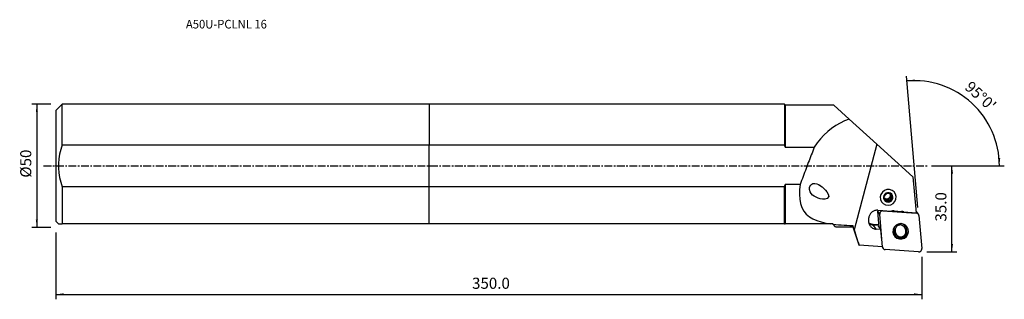
# Model space of a CAD drawing. Extents: x -166 to 233, y -54 to 59.
import ezdxf
from ezdxf.enums import TextEntityAlignment as Align

# ---------------------------------------------------------------- set-up
doc = ezdxf.new("R2010")
doc.units = 0
doc.header["$MEASUREMENT"] = 0
doc.linetypes.add('CENTER', pattern=[5.059896, 3.162435, -0.632487, 0.632487, -0.632487])
doc.layers.get('0').update_dxf_attribs({"linetype": 'CONTINUOUS'})
for name, color, linetype in [('1', 4, 'CONTINUOUS'), ('2', 7, 'CONTINUOUS'), ('SK1', 4, 'CONTINUOUS'), ('SK2', 7, 'CONTINUOUS'), ('SK4', 2, 'CENTER'), ('SK6', 5, 'CONTINUOUS')]:
    doc.layers.add(name, color=color, linetype=linetype)
doc.styles.add('SANDVIK_STYLE', font='simplex.shx', dxfattribs={"height": 3})
doc.styles.get("Standard").update_dxf_attribs({"font": 'simplex.shx'})
doc.dimstyles.new('SANDVIK_DIM', dxfattribs={"dimscale": 0, "dimtxt": 4.5, "dimasz": 4.57, "dimexe": 5, "dimexo": 0, "dimgap": 2.3, "dimtad": 1, "dimdsep": 46, "dimtxsty": 'SANDVIK_STYLE', "dimcen": 0.09, "dimclrd": 256, "dimclre": 256, "dimclrt": 256, "dimadec": 0, "dimazin": 0, "dimtfac": 1, "dimtofl": 0, "dimtmove": 2, "dimatfit": 3, "dimfxl": 1, "dimtolj": 1, "dimtzin": 0, "dimarcsym": 0})

# ---------------------------------------------------------------- blocks, each defined once
blk = doc.blocks.new('*D0')
for p, q in [((198.345197, -16.943495), (193.677182, 36.41216)), ((203.914, 0), (233.414081, 0))]:
    blk.add_line(p, q)
blk.add_arc((196.862833, 0), 34.551248, 0, 95)
for points in [[(193.851493, 34.41977), (196.993067, 35.040945), (197.046793, 34.20668)], [(231.414081, 0), (230.923313, 3.164568), (231.759086, 3.183758)]]:
    blk.add_solid(points)
blk.add_text("95%%d0'", height=4.5, rotation=317.5).set_placement((217.028163, 31.436947))
blk = doc.blocks.new('*D1')
for p, q in [((-153.586, 24.98925), (-161.336, 24.98925)), ((-159.336, 24.98925), (-159.336, -24.98925)), ((-153.586, -24.98925), (-161.336, -24.98925))]:
    blk.add_line(p, q)
for points in [[(-159.336, 24.98925), (-158.918003, 21.81425), (-159.753997, 21.81425)], [(-159.336, -24.98925), (-159.753997, -21.81425), (-158.918003, -21.81425)]]:
    blk.add_solid(points)
blk.add_text('%%c50', height=4.5, rotation=90).set_placement((-161.586, -4.784211))
blk = doc.blocks.new('*D2')
for p, q in [((-151.586, -26.98925), (-151.586, -54.125)), ((199.914, -36.875), (199.914, -54.125)), ((-151.586, -52.125), (199.914, -52.125))]:
    blk.add_line(p, q)
for points in [[(-151.586, -52.125), (-148.411, -51.707003), (-148.411, -52.542997)], [(199.914, -52.125), (196.739, -52.542997), (196.739, -51.707003)]]:
    blk.add_solid(points)
blk.add_text('350.0', height=4.5).set_placement((17.348868, -49.875))
blk = doc.blocks.new('*D3')
for p, q in [((203.914, 0), (214.164, 0)), ((212.164, -34.875), (212.164, 0)), ((201.914, -34.875), (214.164, -34.875))]:
    blk.add_line(p, q)
for points in [[(212.164, 0), (212.581997, -3.175), (211.746003, -3.175)], [(212.164, -34.875), (211.746003, -31.7), (212.581997, -31.7)]]:
    blk.add_solid(points)
blk.add_text('35.0', height=4.5, rotation=90).set_placement((209.914, -22.600658))

msp = doc.modelspace()

# ---------------------------------------------------------------- linework, layer by layer
at = {"layer": '1'}
for p, q in [((144.17745, 24.98925), (0, 24.98925)), ((0, 24.98925), (0, 8.497801)), ((144.4917, 24.675), (144.17745, 24.98925)), ((144.17745, 24.98925), (144.17745, 8.497801)), ((164.174321, 24.675), (144.4917, 24.675)), ((144.4917, 24.675), (144.4917, 7.523671)), ((164.174321, 24.675), (170.473333, 18.961056)), ((170.473333, 18.961056), (181.728531, 8.751269)), ((0, 8.497801), (144.17745, 8.497801)), ((0, -8.497801), (0, 8.497801)), ((181.728531, 8.751269), (172.434591, -25.93419)), ((181.728531, 8.751269), (196.324106, -4.488632)), ((144.4917, 7.523671), (156.245086, 7.523671)), ((144.4917, -7.523671), (144.4917, -23.51075)), ((150.54941, -7.523671), (144.4917, -7.523671)), ((196.324106, -4.488632), (197.59653, -19.032506)), ((0, -23.51075), (0, -8.497801)), ((144.17745, -8.497801), (0, -8.497801)), ((144.17745, -23.51075), (144.17745, -8.497801)), ((187.557425, -11.899189), (187.226701, -11.397633)), ((187.339267, -11.844054), (187.520176, -12.333936)), ((187.339267, -11.844054), (187.78885, -12.525863)), ((185.21055, -13.493473), (184.8633, -13.440014)), ((185.21055, -13.493473), (185.660133, -14.175283)), ((186.328203, -14.278133), (185.87862, -13.596324)), ((186.400863, -13.676723), (185.87862, -13.596324)), ((186.742196, -13.267241), (186.400863, -13.676723)), ((186.863934, -14.378988), (186.400863, -13.676723)), ((186.742196, -13.267241), (187.191779, -13.94905)), ((187.520176, -12.333936), (187.178842, -12.743418)), ((187.628425, -13.425227), (187.178842, -12.743418)), ((187.983246, -13.0362), (187.520176, -12.333936)), ((182.648332, -24.94091), (182.075537, -18.39383)), ((182.829791, -19.537684), (182.075537, -18.39383)), ((182.114964, -18.011638), (187.653828, -18.376876)), ((184.002051, -32.936673), (182.829791, -19.537684)), ((184.043302, -18.138788), (184.111798, -18.242664)), ((184.111798, -18.242664), (197.663751, -19.136292)), ((188.68405, -18.296722), (191.671429, -18.493712)), ((192.675395, -18.708002), (197.59653, -19.032506)), ((197.663751, -19.136292), (197.595256, -19.032415)), ((198.553527, -19.649434), (197.799273, -18.50558)), ((144.17745, -23.51075), (0, -23.51075)), ((162.945301, -23.51075), (144.4917, -23.51075)), ((163.779889, -23.51075), (162.945301, -23.51075)), ((163.779889, -23.51075), (163.907955, -23.638816)), ((164.944139, -24.675), (163.907955, -23.638816)), ((182.557085, -23.898299), (180.17469, -23.741202)), ((180.179587, -23.915749), (182.572415, -24.073534)), ((181.431274, -25.67851), (180.179587, -23.915749)), ((193.362969, -24.73704), (192.668951, -23.684536)), ((198.737344, -20.178415), (199.909603, -33.577403)), ((164.944139, -24.675), (171.883391, -24.675)), ((171.883391, -24.675), (171.883391, -24.188109)), ((171.883391, -24.675), (174.228575, -31.663065)), ((183.306555, -25.802168), (181.431274, -25.67851)), ((182.342656, -24.540825), (183.306555, -25.802168)), ((182.495368, -24.740756), (182.475547, -24.525185)), ((182.61276, -24.534233), (182.475547, -24.525185)), ((183.704294, -30.127946), (183.306555, -25.802168)), ((188.353729, -26.827089), (189.06641, -27.907896)), ((183.941387, -32.839613), (174.462632, -32.214576)), ((183.765418, -32.828025), (184.185868, -33.465653)), ((183.937892, -32.839373), (184.002051, -32.936673)), ((198.627597, -34.872423), (185.075643, -33.978796))]:
    msp.add_line(p, q, dxfattribs=at)
for points in [[(170.473333, 18.961056, 0), (168.567088, 18.192476, 0), (166.739089, 17.311227, 0), (164.987402, 16.307685, 0), (163.310096, 15.172229, 0), (161.708596, 13.897707, 0), (160.201152, 12.493327, 0), (158.789298, 10.962164, 0), (157.471216, 9.305263, 0), (156.245086, 7.523671, 0)], [(144.4917, 7.523671, 0), (144.448813, 7.663155, 0), (144.405249, 7.80253, 0), (144.361013, 7.941797, 0), (144.316109, 8.080957, 0), (144.270545, 8.22001, 0), (144.224323, 8.358958, 0), (144.17745, 8.497801, 0)], [(156.245086, 7.523671, 0), (155.946581, 6.752958, 0), (155.64791, 5.979816, 0), (155.349077, 5.204256, 0), (155.050086, 4.42629, 0), (154.750942, 3.645931, 0), (154.451649, 2.86319, 0), (154.152212, 2.07808, 0), (153.852636, 1.290612, 0), (153.552925, 0.500798, 0), (153.253084, -0.29135, 0), (152.953117, -1.085818, 0), (152.653029, -1.882597, 0), (152.352824, -2.681672, 0), (152.052508, -3.483031, 0), (151.752085, -4.286664, 0), (151.451559, -5.092556, 0), (151.150934, -5.900696, 0), (150.850217, -6.711072, 0), (150.54941, -7.523671, 0)], [(144.17745, -8.497801, 0), (144.224274, -8.359103, 0), (144.270464, -8.220254, 0), (144.316014, -8.08125, 0), (144.360918, -7.942092, 0), (144.405171, -7.802777, 0), (144.448767, -7.663303, 0), (144.4917, -7.523671, 0)], [(150.54941, -7.523671, 0), (150.301947, -9.595309, 0), (150.225252, -11.59157, 0), (150.339505, -13.488731, 0), (150.667272, -15.26134, 0), (151.225514, -16.881554, 0), (152.01712, -18.325666, 0), (153.044424, -19.572504, 0), (154.2976, -20.625721, 0), (155.749235, -21.497659, 0), (157.370337, -22.200043, 0), (159.125782, -22.753367, 0), (160.99089, -23.18243, 0), (162.945301, -23.51075, 0)], [(158.049684, -7.615133, 0), (158.791945, -8.046962, 0), (159.499349, -8.565378, 0), (160.175731, -9.161234, 0), (160.827913, -9.828136, 0), (161.424365, -10.578935, 0), (161.911394, -11.433354, 0), (162.133714, -12.449824, 0), (161.513122, -13.296682, 0), (160.509536, -13.50581, 0), (159.559915, -13.482795, 0), (158.657273, -13.327022, 0), (157.807827, -13.077474, 0), (157.011523, -12.754681, 0), (156.2733, -12.349078, 0), (155.606862, -11.854511, 0), (155.020412, -11.259167, 0), (154.556204, -10.537338, 0), (154.279018, -9.662031, 0), (154.309127, -8.611812, 0), (154.824185, -7.663484, 0), (155.644289, -7.18719, 0), (156.472987, -7.111528, 0), (157.274945, -7.282384, 0), (158.049684, -7.615133, 0), (158.506265, -7.846426, 0), (158.701943, -7.945551, 0), (158.810652, -8.00062, 0)], [(183.582031, -14.571664, 0), (184.29298, -15.331435, 0), (185.21955, -15.815892, 0), (186.261333, -15.972536, 0), (187.305437, -15.784392, 0), (188.238715, -15.271849, 0), (188.960033, -14.490448, 0), (189.391225, -13.524866, 0), (189.485565, -12.47974, 0), (189.232829, -11.468324, 0), (188.660405, -10.600222, 0), (187.830325, -9.969505, 0), (186.83254, -9.644523, 0), (185.775175, -9.66049, 0), (184.772813, -10.015678, 0), (183.934076, -10.671597, 0), (183.349852, -11.557166, 0), (183.083453, -12.576421, 0), (183.163746, -13.618911, 0), (183.582031, -14.571664, 0)], [(184.673677, -13.851836, 0), (185.097255, -14.304503, 0), (185.649299, -14.593139, 0), (186.269986, -14.686467, 0), (186.892056, -14.574372, 0), (187.448097, -14.269002, 0), (187.877854, -13.803448, 0), (188.134755, -13.228161, 0), (188.190962, -12.605482, 0), (188.040383, -12.002888, 0), (187.699337, -11.485678, 0), (187.204781, -11.109902, 0), (186.610307, -10.916279, 0), (185.980337, -10.925793, 0), (185.383136, -11.137411, 0), (184.883422, -11.528203, 0), (184.535346, -12.055819, 0), (184.376627, -12.663084, 0), (184.424465, -13.284192, 0), (184.673677, -13.851836, 0)], [(184.752108, -13.126092, 0), (184.900235, -13.221954, 0), (185.05893, -13.299967, 0), (185.226067, -13.359087, 0), (185.399407, -13.39852, 0), (185.576625, -13.417739, 0), (185.755347, -13.416485, 0), (185.933177, -13.394775, 0), (186.107734, -13.352901, 0), (186.276676, -13.291424, 0), (186.43774, -13.211167, 0), (186.588768, -13.113206, 0), (186.727735, -12.998854, 0), (186.852779, -12.869643, 0), (186.962224, -12.727306, 0), (187.054604, -12.573749, 0), (187.12868, -12.411031, 0), (187.183459, -12.241332, 0), (187.218209, -12.066926, 0), (187.232461, -11.890152, 0)], [(185.322628, -11.55514, 0), (185.294225, -11.57767, 0), (185.266346, -11.600838, 0), (185.239006, -11.624632, 0), (185.21222, -11.64904, 0), (185.186002, -11.674047, 0), (185.160366, -11.69964, 0), (185.135326, -11.725806, 0), (185.110897, -11.75253, 0), (185.087091, -11.779797, 0), (185.063921, -11.807592, 0), (185.0414, -11.835902, 0), (185.01954, -11.864709, 0), (184.998353, -11.893999, 0), (184.977851, -11.923756, 0), (184.958044, -11.953963, 0), (184.938943, -11.984604, 0), (184.92056, -12.015663, 0), (184.902903, -12.047121, 0), (184.885982, -12.078963, 0)], [(185.677449, -11.166113, 0), (185.641945, -11.203902, 0), (185.6064, -11.241955, 0), (185.570823, -11.280278, 0), (185.535402, -11.318677, 0), (185.499946, -11.357371, 0), (185.464468, -11.396357, 0), (185.428983, -11.435631, 0), (185.393505, -11.475189, 0), (185.358048, -11.515027, 0), (185.322628, -11.55514, 0)], [(186.186204, -11.226058, 0), (186.111945, -11.216382, 0), (186.038183, -11.207105, 0), (185.964936, -11.19821, 0), (185.892221, -11.18968, 0), (185.820056, -11.181499, 0), (185.748459, -11.173648, 0), (185.677449, -11.166113, 0)], [(186.854274, -11.328908, 0), (186.820911, -11.316227, 0), (186.787243, -11.304327, 0), (186.753285, -11.293214, 0), (186.719059, -11.282894, 0), (186.684581, -11.273373, 0), (186.64987, -11.264657, 0), (186.614947, -11.256749, 0), (186.579828, -11.249654, 0), (186.544534, -11.243376, 0), (186.509084, -11.237918, 0), (186.473497, -11.233284, 0), (186.437793, -11.229476, 0), (186.40199, -11.226495, 0), (186.366108, -11.224344, 0), (186.330168, -11.223024, 0), (186.294187, -11.222535, 0), (186.258187, -11.222878, 0), (186.222186, -11.224052, 0), (186.186204, -11.226058, 0)], [(187.390004, -11.429762, 0), (187.336619, -11.419134, 0), (187.283131, -11.408598, 0), (187.229548, -11.398162, 0), (187.176152, -11.387888, 0), (187.122654, -11.377726, 0), (187.06907, -11.367683, 0), (187.015421, -11.35777, 0), (186.961725, -11.347997, 0), (186.908003, -11.338373, 0), (186.854274, -11.328908, 0)], [(187.232461, -11.890152, 0), (187.232819, -11.862958, 0), (187.232688, -11.835772, 0), (187.232069, -11.808604, 0), (187.230963, -11.781461, 0), (187.229369, -11.754353, 0), (187.227288, -11.727288, 0), (187.22472, -11.700274, 0), (187.221667, -11.67332, 0), (187.21813, -11.646435, 0), (187.214109, -11.619627, 0), (187.209606, -11.592904, 0), (187.204622, -11.566275, 0), (187.199159, -11.539749, 0), (187.193219, -11.513333, 0), (187.186803, -11.487037, 0), (187.179913, -11.460868, 0), (187.172552, -11.434835, 0), (187.164723, -11.408945, 0), (187.156426, -11.383208, 0)], [(187.178842, -12.743418, 0), (187.200711, -12.699412, 0), (187.221172, -12.654771, 0), (187.240203, -12.609539, 0), (187.257787, -12.563761, 0), (187.273904, -12.517485, 0), (187.288539, -12.470757, 0), (187.301677, -12.423623, 0), (187.313304, -12.376133, 0), (187.323409, -12.328333, 0), (187.331982, -12.280273, 0), (187.339014, -12.232, 0), (187.344498, -12.183564, 0), (187.348427, -12.135013, 0), (187.3508, -12.086397, 0), (187.351612, -12.037764, 0), (187.350863, -11.989164, 0), (187.348554, -11.940647, 0), (187.344687, -11.89226, 0), (187.339267, -11.844054, 0)], [(187.557425, -11.899189, 0), (187.532501, -11.830159, 0), (187.507905, -11.761732, 0), (187.48364, -11.69394, 0), (187.459714, -11.626816, 0), (187.436129, -11.56039, 0), (187.412891, -11.494695, 0), (187.390004, -11.429762, 0)], [(187.78885, -12.525863, 0), (187.78389, -12.490652, 0), (187.7781, -12.455584, 0), (187.771483, -12.420677, 0), (187.764042, -12.38595, 0), (187.755783, -12.351422, 0), (187.746708, -12.317112, 0), (187.736824, -12.283038, 0), (187.726135, -12.24922, 0), (187.714647, -12.215675, 0), (187.702367, -12.182421, 0), (187.689301, -12.149478, 0), (187.675456, -12.116862, 0), (187.660841, -12.084591, 0), (187.645461, -12.052683, 0), (187.629328, -12.021156, 0), (187.612448, -11.990026, 0), (187.594831, -11.959311, 0), (187.576487, -11.929026, 0), (187.557425, -11.899189, 0)], [(184.885982, -12.078963, 0), (184.837894, -12.140154, 0), (184.790212, -12.2015, 0), (184.742944, -12.262954, 0), (184.696095, -12.324468, 0), (184.649673, -12.385995, 0), (184.603685, -12.447488, 0), (184.558137, -12.508901, 0)], [(184.725557, -12.978328, 0), (184.700633, -12.909297, 0), (184.676037, -12.84087, 0), (184.651773, -12.773078, 0), (184.627846, -12.705954, 0), (184.604261, -12.639528, 0), (184.581023, -12.573833, 0), (184.558137, -12.508901, 0)], [(184.725557, -12.978328, 0), (184.730517, -13.013538, 0), (184.736307, -13.048607, 0), (184.742924, -13.083514, 0), (184.750365, -13.118241, 0), (184.758624, -13.152769, 0), (184.767699, -13.187079, 0), (184.777583, -13.221152, 0), (184.788272, -13.254971, 0), (184.79976, -13.288516, 0), (184.81204, -13.321769, 0), (184.825106, -13.354713, 0), (184.838951, -13.387329, 0), (184.853567, -13.419599, 0), (184.868946, -13.451507, 0), (184.885079, -13.483034, 0), (184.901959, -13.514164, 0), (184.919576, -13.54488, 0), (184.93792, -13.575164, 0), (184.956982, -13.605001, 0)], [(184.782065, -13.235669, 0), (184.802228, -13.252668, 0), (184.822693, -13.269312, 0), (184.843454, -13.285596, 0), (184.864505, -13.301514, 0), (184.88584, -13.317062, 0), (184.907451, -13.332235, 0), (184.929333, -13.347029, 0), (184.951479, -13.36144, 0), (184.973882, -13.375462, 0), (184.996536, -13.389092, 0), (185.019434, -13.402326, 0), (185.042568, -13.415159, 0), (185.065933, -13.427588, 0), (185.08952, -13.439609, 0), (185.113323, -13.451219, 0), (185.137335, -13.462413, 0), (185.161548, -13.473189, 0), (185.185956, -13.483544, 0), (185.21055, -13.493473, 0)], [(185.151379, -14.115338, 0), (185.123446, -14.042664, 0), (185.095488, -13.969731, 0), (185.067552, -13.896648, 0), (185.039687, -13.823524, 0), (185.011939, -13.750468, 0), (184.984354, -13.677591, 0), (184.956982, -13.605001, 0)], [(185.151379, -14.115338, 0), (185.201226, -14.120602, 0), (185.251336, -14.126015, 0), (185.30171, -14.131584, 0), (185.352092, -14.137287, 0), (185.402762, -14.143161, 0), (185.453713, -14.149211, 0), (185.504936, -14.155444, 0), (185.55642, -14.161863, 0), (185.608156, -14.168474, 0), (185.660133, -14.175283, 0)], [(185.660133, -14.175283, 0), (185.693496, -14.187964, 0), (185.727164, -14.199864, 0), (185.761122, -14.210977, 0), (185.795348, -14.221296, 0), (185.829826, -14.230817, 0), (185.864537, -14.239534, 0), (185.89946, -14.247442, 0), (185.934579, -14.254537, 0), (185.969873, -14.260815, 0), (186.005323, -14.266272, 0), (186.04091, -14.270906, 0), (186.076614, -14.274715, 0), (186.112417, -14.277695, 0), (186.148299, -14.279846, 0), (186.184239, -14.281166, 0), (186.22022, -14.281655, 0), (186.25622, -14.281312, 0), (186.292221, -14.280138, 0), (186.328203, -14.278133, 0)], [(185.87862, -13.596324, 0), (185.927618, -13.592252, 0), (185.976495, -13.586643, 0), (186.025201, -13.5795, 0), (186.073687, -13.570832, 0), (186.121904, -13.560646, 0), (186.169803, -13.548954, 0), (186.217336, -13.535767, 0), (186.264455, -13.521099, 0), (186.311112, -13.504963, 0), (186.35726, -13.487378, 0), (186.402853, -13.468359, 0), (186.447843, -13.447928, 0), (186.492187, -13.426103, 0), (186.535838, -13.402908, 0), (186.578753, -13.378366, 0), (186.620889, -13.352502, 0), (186.662202, -13.325341, 0), (186.702652, -13.296911, 0), (186.742196, -13.267241, 0)], [(186.328203, -14.278133, 0), (186.40504, -14.291719, 0), (186.481854, -14.305623, 0), (186.558597, -14.319819, 0), (186.635223, -14.334281, 0), (186.711686, -14.348981, 0), (186.787938, -14.363892, 0), (186.863934, -14.378988, 0)], [(186.863934, -14.378988, 0), (186.895901, -14.335834, 0), (186.928067, -14.292657, 0), (186.960436, -14.249469, 0), (186.992843, -14.206498, 0), (187.02547, -14.163515, 0), (187.058316, -14.120537, 0), (187.091374, -14.077582, 0), (187.12464, -14.034671, 0), (187.15811, -13.99182, 0), (187.191779, -13.94905, 0)], [(187.191779, -13.94905, 0), (187.220182, -13.926521, 0), (187.248061, -13.903352, 0), (187.275401, -13.879558, 0), (187.302187, -13.855151, 0), (187.328406, -13.830144, 0), (187.354041, -13.80455, 0), (187.379081, -13.778385, 0), (187.40351, -13.751661, 0), (187.427316, -13.724394, 0), (187.450486, -13.696598, 0), (187.473007, -13.668289, 0), (187.494867, -13.639481, 0), (187.516054, -13.610191, 0), (187.536557, -13.580434, 0), (187.556363, -13.550227, 0), (187.575464, -13.519586, 0), (187.593847, -13.488528, 0), (187.611504, -13.457069, 0), (187.628425, -13.425227, 0)], [(187.628425, -13.425227, 0), (187.679091, -13.367947, 0), (187.729825, -13.311228, 0), (187.780589, -13.255076, 0), (187.831349, -13.199494, 0), (187.882069, -13.144484, 0), (187.932713, -13.090052, 0), (187.983246, -13.0362, 0)], [(187.983246, -13.0362, 0), (187.955313, -12.963526, 0), (187.927355, -12.890593, 0), (187.89942, -12.81751, 0), (187.871555, -12.744386, 0), (187.843806, -12.67133, 0), (187.816222, -12.598453, 0), (187.78885, -12.525863, 0)], [(182.114964, -18.011638, 0), (181.80646, -18.004892, 0), (181.497964, -18.025233, 0), (181.191897, -18.072501, 0), (180.89066, -18.146326, 0), (180.596616, -18.246129, 0), (180.312071, -18.371126, 0), (180.039256, -18.520338, 0), (179.780313, -18.692595, 0), (179.537271, -18.886544, 0), (179.312038, -19.100664, 0), (179.10638, -19.333277, 0), (178.921911, -19.582557, 0), (178.760076, -19.846548, 0), (178.622146, -20.123182, 0), (178.509203, -20.410287, 0), (178.422133, -20.705611, 0), (178.361618, -21.006838, 0), (178.328133, -21.311605, 0), (178.32194, -21.617522, 0)], [(182.105755, -18.011028, 0), (182.101012, -18.030844, 0), (182.096614, -18.050732, 0), (182.092563, -18.070684, 0), (182.088859, -18.090695, 0), (182.085505, -18.110759, 0), (182.0825, -18.13087, 0), (182.079845, -18.151022, 0), (182.077543, -18.171209, 0), (182.075592, -18.191424, 0), (182.073995, -18.211662, 0), (182.07275, -18.231917, 0), (182.07186, -18.252183, 0), (182.071323, -18.272453, 0), (182.071141, -18.292722, 0), (182.071312, -18.312983, 0), (182.071838, -18.33323, 0), (182.072717, -18.353458, 0), (182.073951, -18.37366, 0), (182.075537, -18.39383, 0)], [(184.111798, -18.242664, 0), (184.003337, -18.240468, 0), (183.894913, -18.248144, 0), (183.787438, -18.265628, 0), (183.68182, -18.292771, 0), (183.578949, -18.329346, 0), (183.479692, -18.375043, 0), (183.384887, -18.429478, 0), (183.295332, -18.492191, 0), (183.211784, -18.562654, 0), (183.134945, -18.640272, 0), (183.065466, -18.724391, 0), (183.00393, -18.814302, 0), (182.950857, -18.909246, 0), (182.906695, -19.008423, 0), (182.871816, -19.110997, 0), (182.846515, -19.216103, 0), (182.831003, -19.322853, 0), (182.825413, -19.43035, 0), (182.829791, -19.537684, 0)], [(188.68405, -18.296722, 0), (188.629728, -18.293553, 0), (188.575345, -18.291206, 0), (188.520915, -18.289682, 0), (188.466449, -18.288981, 0), (188.411961, -18.289103, 0), (188.357462, -18.290048, 0), (188.302966, -18.291815, 0), (188.248486, -18.294406, 0), (188.194034, -18.297818, 0), (188.139622, -18.302052, 0), (188.085263, -18.307105, 0), (188.030971, -18.312977, 0), (187.976757, -18.319667, 0), (187.922634, -18.327173, 0), (187.868615, -18.335494, 0), (187.814713, -18.344626, 0), (187.760939, -18.354569, 0), (187.707306, -18.36532, 0), (187.653828, -18.376876, 0)], [(192.675395, -18.708002, 0), (192.62459, -18.689569, 0), (192.573491, -18.671913, 0), (192.522109, -18.655036, 0), (192.470455, -18.638943, 0), (192.418543, -18.623637, 0), (192.366384, -18.609123, 0), (192.31399, -18.595403, 0), (192.261374, -18.582481, 0), (192.208547, -18.57036, 0), (192.155522, -18.559042, 0), (192.102311, -18.54853, 0), (192.048927, -18.538827, 0), (191.995382, -18.529935, 0), (191.941688, -18.521856, 0), (191.887858, -18.514591, 0), (191.833905, -18.508143, 0), (191.779841, -18.502513, 0), (191.725678, -18.497703, 0), (191.671429, -18.493712, 0)], [(197.799265, -18.505568, 0), (197.787514, -18.488103, 0), (197.775442, -18.470858, 0), (197.763051, -18.45384, 0), (197.750346, -18.437053, 0), (197.737332, -18.420504, 0), (197.724012, -18.404198, 0), (197.710391, -18.38814, 0), (197.696473, -18.372335, 0), (197.682263, -18.356788, 0), (197.667765, -18.341506, 0), (197.652985, -18.326492, 0), (197.637926, -18.311751, 0), (197.622595, -18.297289, 0), (197.606996, -18.283111, 0), (197.591134, -18.26922, 0), (197.575014, -18.255621, 0), (197.558642, -18.242319, 0), (197.542023, -18.229319, 0), (197.525163, -18.216623, 0)], [(198.737344, -20.178415, 0), (198.726686, -20.093271, 0), (198.709728, -20.00927, 0), (198.686561, -19.926864, 0), (198.657311, -19.846499, 0), (198.622135, -19.768608, 0), (198.581223, -19.693612, 0), (198.534796, -19.621915, 0), (198.483105, -19.553905, 0), (198.426428, -19.489948, 0), (198.365072, -19.430391, 0), (198.299367, -19.375553, 0), (198.229669, -19.325732, 0), (198.156354, -19.281197, 0), (198.079817, -19.242187, 0), (198.000472, -19.208914, 0), (197.918747, -19.181556, 0), (197.835082, -19.160262, 0), (197.749931, -19.145147, 0), (197.663751, -19.136292, 0)], [(144.17745, -23.51075, 0), (144.224228, -23.51075, 0), (144.270387, -23.51075, 0), (144.315923, -23.51075, 0), (144.360829, -23.51075, 0), (144.405098, -23.51075, 0), (144.448724, -23.51075, 0), (144.4917, -23.51075, 0)], [(163.907955, -23.638816, 0), (165.006067, -23.763338, 0), (166.120434, -23.869695, 0), (167.24955, -23.959574, 0), (168.391909, -24.034665, 0), (169.546006, -24.096658, 0), (170.710335, -24.147243, 0), (171.883391, -24.188109, 0)], [(178.32194, -21.617522, 0), (178.273823, -21.920672, 0), (178.252882, -22.226264, 0), (178.259283, -22.531901, 0), (178.292975, -22.835186, 0), (178.353695, -23.133739, 0), (178.440964, -23.425219, 0), (178.5541, -23.707339, 0), (178.692215, -23.977888, 0), (178.854225, -24.234742, 0), (179.038859, -24.475886, 0), (179.24467, -24.69943, 0), (179.470043, -24.90362, 0), (179.713211, -25.086854, 0), (179.972265, -25.247695, 0), (180.245174, -25.384881, 0), (180.529797, -25.497337, 0), (180.823902, -25.58418, 0), (181.125182, -25.64473, 0), (181.431274, -25.67851, 0)], [(178.335208, -23.056586, 0), (178.419101, -23.11839, 0), (178.504917, -23.177583, 0), (178.592577, -23.234112, 0), (178.681998, -23.287923, 0), (178.773096, -23.338965, 0), (178.865788, -23.387193, 0), (178.959985, -23.43256, 0), (179.055602, -23.475024, 0), (179.152547, -23.514545, 0), (179.250731, -23.551087, 0), (179.350062, -23.584615, 0), (179.450447, -23.615099, 0), (179.551793, -23.642509, 0), (179.654004, -23.666821, 0), (179.756987, -23.68801, 0), (179.860643, -23.706059, 0), (179.964878, -23.720949, 0), (180.069593, -23.732667, 0), (180.17469, -23.741202, 0)], [(178.400736, -23.302714, 0), (178.483741, -23.357915, 0), (178.568324, -23.410758, 0), (178.65442, -23.461202, 0), (178.741962, -23.509206, 0), (178.830879, -23.554733, 0), (178.921103, -23.597748, 0), (179.012563, -23.638216, 0), (179.105187, -23.676107, 0), (179.198903, -23.71139, 0), (179.293637, -23.744037, 0), (179.389315, -23.774024, 0), (179.485862, -23.801326, 0), (179.583201, -23.825922, 0), (179.681258, -23.847794, 0), (179.779955, -23.866923, 0), (179.879214, -23.883294, 0), (179.978958, -23.896896, 0), (180.079108, -23.907717, 0), (180.179587, -23.915749, 0)], [(180.17469, -23.741202, 0), (180.17366, -23.753543, 0), (180.17276, -23.765986, 0), (180.171997, -23.778444, 0), (180.171377, -23.790832, 0), (180.170903, -23.803062, 0), (180.170578, -23.815051, 0), (180.170406, -23.826716, 0), (180.170387, -23.837975, 0), (180.170521, -23.84875, 0), (180.170808, -23.858967, 0), (180.171245, -23.868555, 0), (180.171829, -23.877448, 0), (180.172557, -23.885583, 0), (180.173423, -23.892905, 0), (180.174421, -23.899362, 0), (180.175545, -23.90491, 0), (180.176787, -23.909511, 0), (180.178137, -23.913132, 0), (180.179587, -23.915749, 0)], [(194.020317, -24.809734, 0), (193.322554, -24.064054, 0), (192.41317, -23.588582, 0), (191.390708, -23.434843, 0), (190.36597, -23.619498, 0), (189.450001, -24.122535, 0), (188.742061, -24.889443, 0), (188.318867, -25.837116, 0), (188.226277, -26.862858, 0), (188.474325, -27.855515, 0), (189.036132, -28.707517, 0), (189.850817, -29.326535, 0), (190.830096, -29.64549, 0), (191.867849, -29.629819, 0), (192.85162, -29.281218, 0), (193.674802, -28.637466, 0), (194.248189, -27.768321, 0), (194.509648, -26.76797, 0), (194.430844, -25.744816, 0), (194.020317, -24.809734, 0)], [(191.389129, -23.968933, 0), (191.286653, -23.96853, 0), (191.184154, -23.972347, 0), (191.081811, -23.980375, 0), (190.9798, -23.992601, 0), (190.878296, -24.009004, 0), (190.777476, -24.029556, 0), (190.677513, -24.054221, 0), (190.57858, -24.082957, 0), (190.480847, -24.115714, 0), (190.384483, -24.152435, 0), (190.289655, -24.193058, 0), (190.196526, -24.237511, 0), (190.105257, -24.285718, 0), (190.016006, -24.337597, 0), (189.928926, -24.393057, 0), (189.844167, -24.452003, 0), (189.761877, -24.514333, 0), (189.682197, -24.579939, 0), (189.605265, -24.648709, 0)], [(191.389129, -23.968933, 0), (191.39135, -23.895489, 0), (191.393577, -23.822053, 0), (191.39581, -23.748624, 0), (191.39805, -23.675202, 0), (191.400295, -23.601786, 0), (191.402545, -23.528377, 0), (191.4048, -23.454973, 0)], [(192.942893, -28.176362, 0), (193.09244, -27.937662, 0), (193.217239, -27.685756, 0), (193.316015, -27.423217, 0), (193.387761, -27.152723, 0), (193.431745, -26.877034, 0), (193.447517, -26.598964, 0), (193.434917, -26.321351, 0), (193.394074, -26.047028, 0), (193.325403, -25.778794, 0), (193.229607, -25.519388, 0), (193.107662, -25.271455, 0), (192.960813, -25.037528, 0), (192.790559, -24.819992, 0), (192.598638, -24.621068, 0), (192.387007, -24.442786, 0), (192.157827, -24.286965, 0), (191.913436, -24.155196, 0), (191.656329, -24.048824, 0), (191.389129, -23.968933, 0)], [(193.258741, -28.403785, 0), (193.437126, -28.129409, 0), (193.587469, -27.839415, 0), (193.70828, -27.536677, 0), (193.798362, -27.224196, 0), (193.856822, -26.905068, 0), (193.88308, -26.582458, 0), (193.876876, -26.259561, 0), (193.838271, -25.93958, 0), (193.767649, -25.625686, 0), (193.665709, -25.320989, 0), (193.533462, -25.028511, 0), (193.372218, -24.751149, 0), (193.183576, -24.491653, 0), (192.969405, -24.252596, 0), (192.731828, -24.036346, 0), (192.473201, -23.845047, 0), (192.196086, -23.680596, 0), (191.90323, -23.544622, 0), (191.597536, -23.438472, 0)], [(171.883391, -24.188109, 0), (171.961529, -24.4373, 0), (172.039877, -24.686571, 0), (172.118431, -24.935924, 0), (172.197184, -25.185361, 0), (172.276132, -25.434883, 0), (172.355269, -25.684492, 0), (172.434591, -25.93419, 0)], [(172.434591, -25.93419, 0), (172.720963, -26.832489, 0), (173.008604, -27.73037, 0), (173.297422, -28.627865, 0), (173.587326, -29.525003, 0), (173.878223, -30.421814, 0), (174.170022, -31.318328, 0), (174.462632, -32.214576, 0)], [(182.342656, -24.540825, 0), (182.341563, -24.538745, 0), (182.341521, -24.536747, 0), (182.342531, -24.534844, 0), (182.344585, -24.533049, 0), (182.34767, -24.531375, 0), (182.351764, -24.529833, 0), (182.356838, -24.528434, 0), (182.362858, -24.527189, 0), (182.369781, -24.526104, 0), (182.37756, -24.525189, 0), (182.38614, -24.524449, 0), (182.395463, -24.523889, 0), (182.405463, -24.523513, 0), (182.416072, -24.523325, 0), (182.427215, -24.523324, 0), (182.438816, -24.523512, 0), (182.450794, -24.523887, 0), (182.463066, -24.524445, 0), (182.475547, -24.525185, 0)], [(188.217283, -26.59989, 0), (188.223984, -26.61213, 0), (188.23074, -26.624339, 0), (188.237549, -26.636518, 0), (188.244412, -26.648667, 0), (188.251329, -26.660785, 0), (188.258299, -26.672872, 0), (188.265323, -26.684928, 0), (188.2724, -26.696953, 0), (188.27953, -26.708946, 0), (188.286714, -26.720907, 0), (188.29395, -26.732836, 0), (188.301239, -26.744733, 0), (188.308581, -26.756597, 0), (188.315975, -26.768429, 0), (188.323421, -26.780227, 0), (188.33092, -26.791993, 0), (188.338471, -26.803725, 0), (188.346073, -26.815423, 0), (188.353728, -26.827088, 0)], [(188.407566, -27.690304, 0), (188.452457, -27.7321, 0), (188.498192, -27.77299, 0), (188.544754, -27.812959, 0), (188.592125, -27.851991, 0), (188.640285, -27.890072, 0), (188.689216, -27.927185, 0), (188.7389, -27.963318, 0), (188.789316, -27.998455, 0), (188.840445, -28.032582, 0), (188.892267, -28.065688, 0), (188.944761, -28.097758, 0), (188.997908, -28.12878, 0), (189.051687, -28.158742, 0), (189.106075, -28.187633, 0), (189.161054, -28.215441, 0), (189.216599, -28.242154, 0), (189.272692, -28.267764, 0), (189.329308, -28.292259, 0), (189.386426, -28.315631, 0)], [(188.921166, -24.644005, 0), (188.78937, -24.926708, 0), (188.685025, -25.219955, 0), (188.609077, -25.52109, 0), (188.562212, -25.827388, 0), (188.544854, -26.136075, 0), (188.557162, -26.444357, 0), (188.599024, -26.749442, 0), (188.67006, -27.048567, 0), (188.769627, -27.339026, 0), (188.896825, -27.618188, 0), (189.050501, -27.883525, 0), (189.229264, -28.132636, 0), (189.431495, -28.363265, 0), (189.655364, -28.573323, 0), (189.898844, -28.76091, 0), (190.15973, -28.924326, 0), (190.435661, -29.062092, 0), (190.724137, -29.172962, 0), (191.022548, -29.25593, 0)], [(189.605265, -24.648709, 0), (189.455718, -24.887409, 0), (189.33092, -25.139314, 0), (189.232144, -25.401854, 0), (189.160398, -25.672348, 0), (189.116414, -25.948037, 0), (189.100641, -26.226107, 0), (189.113241, -26.50372, 0), (189.154085, -26.778043, 0), (189.222755, -27.046276, 0), (189.318552, -27.305683, 0), (189.440496, -27.553615, 0), (189.587345, -27.787543, 0), (189.757599, -28.005079, 0), (189.949521, -28.204003, 0), (190.161151, -28.382285, 0), (190.390332, -28.538105, 0), (190.634722, -28.669874, 0), (190.891829, -28.776247, 0), (191.159029, -28.856138, 0)], [(189.605265, -24.648709, 0), (189.555869, -24.602358, 0), (189.506473, -24.556015, 0), (189.457075, -24.50968, 0), (189.407678, -24.463354, 0), (189.358279, -24.417034, 0), (189.30888, -24.370722, 0), (189.259481, -24.324416, 0)], [(193.758122, -25.592037, 0), (193.762934, -25.521722, 0), (193.766147, -25.451353, 0), (193.76776, -25.380964, 0), (193.767772, -25.310592, 0), (193.766182, -25.240272, 0), (193.762991, -25.17004, 0), (193.758202, -25.099932, 0), (193.751816, -25.029984, 0), (193.743837, -24.96023, 0), (193.734269, -24.890707, 0), (193.723117, -24.821449, 0), (193.710386, -24.752492, 0), (193.696083, -24.683871, 0), (193.680214, -24.615621, 0), (193.66279, -24.547776, 0), (193.643817, -24.480372, 0), (193.623305, -24.413441, 0), (193.601266, -24.347018, 0), (193.57771, -24.281137, 0)], [(193.664545, -25.372404, 0), (193.675097, -25.28512, 0), (193.683461, -25.197596, 0), (193.68963, -25.109921, 0), (193.693597, -25.022183, 0), (193.695356, -24.93447, 0), (193.694901, -24.846871, 0), (193.692224, -24.759473, 0)], [(174.230307, -31.657879, 0), (174.256961, -31.736812, 0), (174.285787, -31.815943, 0), (174.316788, -31.895272, 0), (174.349969, -31.974799, 0), (174.385334, -32.054525, 0), (174.422887, -32.134451, 0), (174.462632, -32.214576, 0)], [(189.306331, -28.20208, 0), (189.254305, -28.185054, 0), (189.202515, -28.167207, 0), (189.15096, -28.14854, 0), (189.09966, -28.129063, 0), (189.048634, -28.108784, 0), (188.997901, -28.087711, 0), (188.947481, -28.065853, 0), (188.897393, -28.043219, 0), (188.847658, -28.019817, 0), (188.798294, -27.995656, 0)], [(191.022548, -29.25593, 0), (191.151251, -29.258639, 0), (191.280073, -29.255801, 0), (191.408772, -29.247422, 0), (191.537105, -29.233517, 0), (191.664828, -29.214113, 0), (191.791701, -29.189246, 0), (191.917484, -29.158963, 0), (192.04194, -29.123322, 0), (192.164832, -29.082389, 0), (192.28593, -29.036242, 0), (192.405004, -28.984969, 0), (192.521829, -28.928666, 0), (192.636184, -28.867439, 0), (192.747855, -28.801405, 0), (192.856629, -28.730687, 0), (192.962301, -28.65542, 0), (193.064671, -28.575745, 0), (193.163547, -28.491814, 0), (193.258741, -28.403785, 0)], [(191.159029, -28.856138, 0), (191.139561, -28.913287, 0), (191.120082, -28.970423, 0), (191.100593, -29.027547, 0), (191.081094, -29.084658, 0), (191.061587, -29.141758, 0), (191.042071, -29.198849, 0), (191.022548, -29.25593, 0)], [(191.159029, -28.856138, 0), (191.261506, -28.85654, 0), (191.364004, -28.852724, 0), (191.466347, -28.844696, 0), (191.568359, -28.832469, 0), (191.669862, -28.816066, 0), (191.770682, -28.795514, 0), (191.870645, -28.770849, 0), (191.969579, -28.742113, 0), (192.067311, -28.709357, 0), (192.163675, -28.672635, 0), (192.258503, -28.632013, 0), (192.351632, -28.58756, 0), (192.442901, -28.539352, 0), (192.532153, -28.487473, 0), (192.619233, -28.432013, 0), (192.703991, -28.373068, 0), (192.786281, -28.310738, 0), (192.865961, -28.245131, 0), (192.942893, -28.176362, 0)], [(192.942893, -28.176362, 0), (192.988018, -28.208897, 0), (193.033142, -28.241415, 0), (193.078264, -28.273917, 0), (193.123385, -28.306404, 0), (193.168505, -28.338876, 0), (193.213623, -28.371337, 0), (193.258741, -28.403785, 0)], [(184.002051, -32.936673, 0), (184.012709, -33.021816, 0), (184.029667, -33.105817, 0), (184.052833, -33.188223, 0), (184.082084, -33.268588, 0), (184.11726, -33.346479, 0), (184.158172, -33.421476, 0), (184.204599, -33.493172, 0), (184.25629, -33.561183, 0), (184.312967, -33.625139, 0), (184.374323, -33.684697, 0), (184.440027, -33.739534, 0), (184.509725, -33.789355, 0), (184.58304, -33.83389, 0), (184.659577, -33.8729, 0), (184.738922, -33.906174, 0), (184.820648, -33.933531, 0), (184.904312, -33.954825, 0), (184.989464, -33.96994, 0), (185.075643, -33.978796, 0)], [(198.627597, -34.872423, 0), (198.736057, -34.874619, 0), (198.844482, -34.866943, 0), (198.951956, -34.84946, 0), (199.057574, -34.822316, 0), (199.160446, -34.785741, 0), (199.259702, -34.740044, 0), (199.354508, -34.685609, 0), (199.444062, -34.622896, 0), (199.527611, -34.552433, 0), (199.604449, -34.474815, 0), (199.673929, -34.390696, 0), (199.735465, -34.300785, 0), (199.788537, -34.205841, 0), (199.832699, -34.106664, 0), (199.867578, -34.00409, 0), (199.89288, -33.898985, 0), (199.908391, -33.792234, 0), (199.913982, -33.684738, 0), (199.909603, -33.577403, 0)]]:
    msp.add_polyline3d(points, dxfattribs=at)
msp.add_point((-151.586, 0), dxfattribs=at)
at = {"layer": 'SK1'}
for p, q in [((-149.086, 24.98925), (-151.586, 22.48925)), ((0, 24.98925), (-149.086, 24.98925)), ((-149.086, 8.497801), (-149.086, 24.98925)), ((0, 24.98925), (0, 8.497801)), ((-151.586, 22.48925), (-151.586, -22.48925)), ((-149.086, 8.497801), (0, 8.497801)), ((0, -8.497801), (0, 8.497801)), ((0, -8.497801), (-149.086, -8.497801)), ((-149.086, -8.497801), (-149.086, -23.51075)), ((0, -23.51075), (0, -8.497801)), ((-151.586, -22.48925), (-150.5645, -23.51075)), ((0, -23.51075), (-149.086, -23.51075))]:
    msp.add_line(p, q, dxfattribs=at)
for points in [[(-149.086, 8.497801, 0), (-149.649483, 6.654762, 0), (-150.090128, 4.781304, 0), (-150.395885, 2.88345, 0), (-150.554706, 0.967223, 0), (-150.554963, -0.959327, 0), (-150.396272, -2.877554, 0), (-150.090346, -4.778219, 0), (-149.649487, -6.654056, 0), (-149.086, -8.497801, 0)], [(-150.564499, -23.51075, 0), (-150.544592, -23.51075, 0), (-150.485248, -23.51075, 0), (-150.387899, -23.51075, 0), (-150.253981, -23.51075, 0), (-150.084925, -23.51075, 0), (-149.882166, -23.51075, 0), (-149.647136, -23.51075, 0), (-149.38127, -23.51075, 0), (-149.086, -23.51075, 0)]]:
    msp.add_polyline3d(points, dxfattribs=at)
at = {"layer": 'SK4'}
msp.add_line((-156.586, 0), (202.63167, 0), dxfattribs=at)

# ---------------------------------------------------------------- texts
at = {"layer": 'SK6', "style": 'SANDVIK_STYLE', "width": 0.77023}
msp.add_text('A50U-PCLNL 16', height=3.5, dxfattribs=at).set_placement((-98.817547, 55.708705), (-65.954389, 55.708705), align=Align.FIT)

# ---------------------------------------------------------------- dimensions: what is measured, and where the dimension line sits
at = {"layer": '2'}
dim = msp.add_angular_dim_2l(base=(220.205318, 25.473852), line1=((198.345197, -16.943495), (193.677182, 36.41216)), line2=((233.414081, 0), (203.914, 0)), text="95%%d0'", dimstyle='SANDVIK_DIM', dxfattribs=at)
dim.commit()
dim.dimension.update_dxf_attribs({"geometry": '*D0', "text_midpoint": (217.028163, 31.436947)})
dim = msp.add_linear_dim(base=(212.164, 0), p1=(201.914, -34.875), p2=(203.914, 0), angle=90, text='35.0', dimstyle='SANDVIK_DIM', dxfattribs=at)
dim.commit()
dim.dimension.update_dxf_attribs({"geometry": '*D3', "text_midpoint": (209.914, -22.600658)})
at = {"layer": 'SK2'}
dim = msp.add_linear_dim(base=(-159.336, -24.98925), p1=(-153.586, 24.98925), p2=(-153.586, -24.98925), angle=90, text='%%c50', dimstyle='SANDVIK_DIM', dxfattribs=at)
dim.commit()
dim.dimension.update_dxf_attribs({"geometry": '*D1', "text_midpoint": (-161.586, -4.784211)})
dim = msp.add_linear_dim(base=(199.914, -52.125), p1=(-151.586, -26.98925), p2=(199.914, -36.875), text='350.0', dimstyle='SANDVIK_DIM', dxfattribs=at)
dim.commit()
dim.dimension.update_dxf_attribs({"geometry": '*D2', "text_midpoint": (17.348868, -49.875)})

doc.saveas('drawing.dxf')
